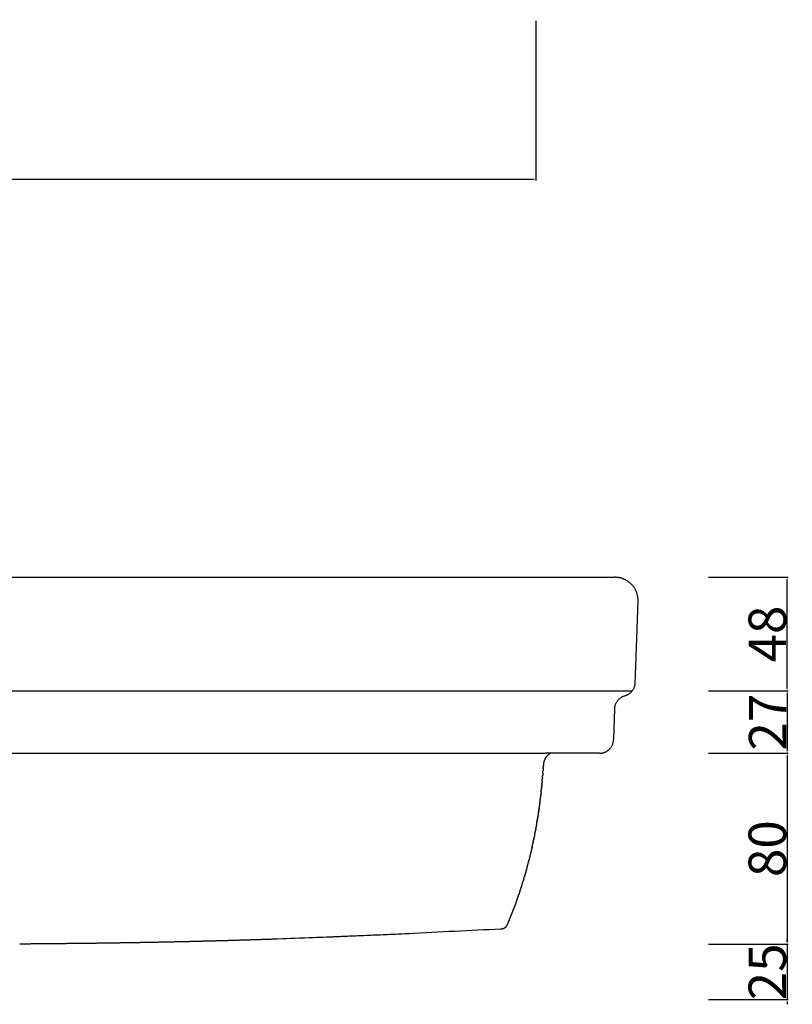
# Model space of a CAD drawing. Units: millimetres. Extents: x -304 to 1195, y -457 to 509.
# Drawn here: x 807 to 1136, y -457 to -37 of the extents above; entities that cross this region are included whole.
import ezdxf

# ---------------------------------------------------------------- set-up
doc = ezdxf.new("R2010")
doc.units = ezdxf.units.MM
doc.header["$MEASUREMENT"] = 0
doc.layers.add('Livello 01', color=1, linetype='Continuous', true_color=0xff0000)
doc.layers.add('quote', color=5, linetype='Continuous', true_color=0x0000ff)
doc.styles.add('Arial', font='txt')
doc.dimstyles.new('Predefinito', dxfattribs={"dimtxt": 16, "dimasz": 1, "dimexe": 0.5, "dimexo": 0.5, "dimgap": 0.25, "dimtad": 1, "dimtoh": 1, "dimdec": 0, "dimzin": 1, "dimdsep": 46, "dimtxsty": 'Arial', "dimcen": 0.5, "dimadec": 0, "dimazin": 0, "dimtfac": 1, "dimtdec": 4, "dimtix": 1, "dimtmove": 1, "dimatfit": 3, "dimfxl": 0, "dimtolj": 1, "dimtzin": 1, "dimarcsym": 0})

# ---------------------------------------------------------------- blocks, each defined once
blk = doc.blocks.new('*D6')
at = {"layer": 'Defpoints', "color": 0}
for p in [(1099.76, -431.33), (1099.76, -455), (1133.76, -455)]:
    blk.add_point(p, dxfattribs=at)
at = {"layer": 'quote', "color": 0, "lineweight": -2}
for p, q in [((1100.26, -431.33), (1134.26, -431.33)), ((1133.76, -430.33), (1133.76, -429.33)), ((1133.76, -431.33), (1133.76, -455)), ((1100.26, -455), (1134.26, -455)), ((1133.76, -456), (1133.76, -457))]:
    blk.add_line(p, q, dxfattribs=at)
at = {"layer": 'quote', "color": 0}
for points in [[(1133.59, -430.33), (1133.93, -430.33), (1133.76, -431.33)], [(1133.93, -456), (1133.59, -456), (1133.76, -455)]]:
    blk.add_solid(points, dxfattribs=at)
at = {"layer": 'quote', "color": 0, "insert": (1125.34, -443.16), "char_height": 16, "attachment_point": 5, "rotation": 90, "style": 'Arial'}
blk.add_mtext('\\A1;25', dxfattribs=at)
blk = doc.blocks.new('*D7')
at = {"layer": 'Defpoints', "color": 0}
for p in [(1099.76, -350), (1099.76, -431.33), (1133.76, -431.33)]:
    blk.add_point(p, dxfattribs=at)
at = {"layer": 'quote', "color": 0, "lineweight": -2}
for p, q in [((1100.26, -350), (1134.26, -350)), ((1133.76, -351), (1133.76, -430.33)), ((1100.26, -431.33), (1134.26, -431.33))]:
    blk.add_line(p, q, dxfattribs=at)
at = {"layer": 'quote', "color": 0}
for points in [[(1133.93, -351), (1133.59, -351), (1133.76, -350)], [(1133.59, -430.33), (1133.93, -430.33), (1133.76, -431.33)]]:
    blk.add_solid(points, dxfattribs=at)
at = {"layer": 'quote', "color": 0, "insert": (1125.34, -390.66), "char_height": 16, "attachment_point": 5, "rotation": 90, "style": 'Arial'}
blk.add_mtext('\\A1;80', dxfattribs=at)
blk = doc.blocks.new('*D9')
at = {"layer": 'Defpoints', "color": 0}
for p in [(1099.76, -323.4), (1099.76, -350), (1133.76, -350)]:
    blk.add_point(p, dxfattribs=at)
at = {"layer": 'quote', "color": 0, "lineweight": -2}
for p, q in [((1100.26, -323.4), (1134.26, -323.4)), ((1133.76, -324.4), (1133.76, -349)), ((1100.26, -350), (1134.26, -350))]:
    blk.add_line(p, q, dxfattribs=at)
at = {"layer": 'quote', "color": 0}
for points in [[(1133.93, -324.4), (1133.59, -324.4), (1133.76, -323.4)], [(1133.59, -349), (1133.93, -349), (1133.76, -350)]]:
    blk.add_solid(points, dxfattribs=at)
at = {"layer": 'quote', "color": 0, "insert": (1125.48, -336.7), "char_height": 16, "attachment_point": 5, "rotation": 90, "style": 'Arial'}
blk.add_mtext('\\A1;27', dxfattribs=at)
blk = doc.blocks.new('*D10')
at = {"layer": 'Defpoints', "color": 0}
for p in [(1099.76, -275), (1133.76, -275), (1099.76, -323.4)]:
    blk.add_point(p, dxfattribs=at)
at = {"layer": 'quote', "color": 0, "lineweight": -2}
for p, q in [((1100.26, -275), (1134.26, -275)), ((1133.76, -322.4), (1133.76, -276)), ((1100.26, -323.4), (1134.26, -323.4))]:
    blk.add_line(p, q, dxfattribs=at)
at = {"layer": 'quote', "color": 0}
for points in [[(1133.93, -276), (1133.59, -276), (1133.76, -275)], [(1133.59, -322.4), (1133.93, -322.4), (1133.76, -323.4)]]:
    blk.add_solid(points, dxfattribs=at)
at = {"layer": 'quote', "color": 0, "insert": (1125.34, -299.2), "char_height": 16, "attachment_point": 5, "rotation": 90, "style": 'Arial'}
blk.add_mtext('\\A1;48', dxfattribs=at)
blk = doc.blocks.new('*D11')
at = {"layer": 'Defpoints', "color": 0}
for p in [(506.64, -37.36), (1026.64, -37.36), (1026.64, -105.36)]:
    blk.add_point(p, dxfattribs=at)
at = {"layer": 'quote', "color": 0, "lineweight": -2}
for p, q in [((506.64, -37.86), (506.64, -105.86)), ((1026.64, -37.86), (1026.64, -105.86)), ((507.64, -105.36), (1025.64, -105.36))]:
    blk.add_line(p, q, dxfattribs=at)
at = {"layer": 'quote', "color": 0}
for points in [[(507.64, -105.2), (507.64, -105.53), (506.64, -105.36)], [(1025.64, -105.53), (1025.64, -105.2), (1026.64, -105.36)]]:
    blk.add_solid(points, dxfattribs=at)
at = {"layer": 'quote', "color": 0, "insert": (766.64, -96.94), "char_height": 16, "attachment_point": 5, "style": 'Arial'}
blk.add_mtext('\\A1;520', dxfattribs=at)

msp = doc.modelspace()

# ---------------------------------------------------------------- linework, layer by layer
at = {"layer": 'Livello 01'}
for points in [[(770.64, -275), (1060.28, -275)], [(473.52, -323.4), (1067.76, -323.4)], [(1060.27, -331.04), (1059.8, -344.21)], [(510.64, -350), (1030.64, -350)], [(1029.88, -354.84), (1029.83, -355.77)], [(1026.99, -380.39), (1026.84, -381.22)], [(1025.15, -389.74), (1024.92, -390.76)], [(1024.73, -391.59), (1024.59, -392.2)], [(1020.54, -406.84), (1020.61, -406.65)], [(1020.88, -405.79), (1020.98, -405.47)], [(1021.04, -405.26), (1021.16, -404.87)], [(1017.59, -415.34), (1014.43, -423.19)]]:
    msp.add_lwpolyline(points, dxfattribs=at)
msp.add_arc((1035.79, -355.1, 170), 5.88, 119.7073, 122.5617, dxfattribs=at)
for points, weights, degree, knots in [([(1070.27, -285.36, 170), (1070.42, -281.11, 170), (1067.47, -278.06, 170), (1064.52, -275, 170), (1060.28, -275, 170)], [1, 0.920444308699, 1, 0.920444308699, 1], 2, [0, 0, 0, 8.031613, 8.031613, 16.063226, 16.063226, 16.063226]), ([(966.34, -427.21, 170), (959.79, -427.49, 170), (953.24, -427.77, 170), (946.69, -428.04, 170), (944.61, -428.13, 170), (942.53, -428.21, 170), (940.44, -428.3, 170), (939.36, -428.34, 170), (939.09, -428.35, 170), (938.92, -428.36, 170), (930.79, -428.67, 170), (922.66, -428.98, 170), (914.53, -429.28, 170), (913.74, -429.31, 170), (912.96, -429.34, 170), (912.17, -429.36, 170), (902.75, -429.68, 170), (893.32, -429.95, 170), (883.89, -430.18, 170), (874.46, -430.42, 170), (865.02, -430.61, 170), (855.59, -430.77, 170), (846.15, -430.93, 170), (836.71, -431.06, 170), (827.27, -431.15, 170), (820.42, -431.23, 170), (813.56, -431.28, 170), (806.71, -431.33, 170)], [1, 1, 1, 1, 1, 1, 1, 1, 1, 1, 1, 1, 1, 1, 1, 1, 0.999993740403, 0.999993740403, 1, 0.999995001049, 0.999995001049, 1, 0.999996522229, 0.999996522229, 1, 0.999998698928, 0.999998698928, 1], 3, [7.495244, 7.495244, 7.495244, 7.495244, 8.495244, 8.495244, 8.495244, 12.210387, 12.210387, 12.210387, 15.032739, 15.032739, 15.032739, 16.032739, 16.032739, 16.032739, 18.390127, 18.390127, 18.390127, 46.686443, 46.686443, 46.686443, 74.99533, 74.99533, 74.99533, 103.31452, 103.31452, 103.31452, 123.876356, 123.876356, 123.876356, 123.876356])]:
    msp.add_rational_spline(points, weights, degree=degree, knots=knots, dxfattribs=at)
for points, degree in [([(1069.04, -319.9, 170), (1069.66, -302.63, 170), (1070.27, -285.36, 170)], 2), ([(1037.09, -350, 170), (1033.86, -350, 170), (1030.64, -350, 170)], 2), ([(1038.44, -350, 170), (1037.77, -350, 170), (1037.09, -350, 170)], 2), ([(1041.05, -350, 170), (1039.75, -350, 170), (1038.44, -350, 170)], 2), ([(1047.8, -350, 170), (1044.43, -350, 170), (1041.05, -350, 170)], 2), ([(1053.7, -350, 170), (1050.75, -350, 170), (1047.8, -350, 170)], 2), ([(1053.81, -350, 170), (1053.75, -350, 170), (1053.7, -350, 170)], 2), ([(1029.78, -356.57, 170), (1029.78, -356.49, 170), (1029.79, -356.41, 170), (1029.79, -356.33, 170)], 3), ([(1029.8, -356.14, 170), (1029.8, -356.2, 170), (1029.8, -356.26, 170), (1029.79, -356.33, 170)], 3), ([(1029.8, -356.14, 170), (1029.81, -356.02, 170), (1029.82, -355.89, 170), (1029.83, -355.77, 170)], 3), ([(1029.48, -360.65, 170), (1029.48, -360.7, 170), (1029.47, -360.76, 170), (1029.47, -360.81, 170)], 3), ([(1029.48, -360.65, 170), (1029.49, -360.52, 170), (1029.5, -360.38, 170), (1029.51, -360.25, 170)], 3), ([(1029.53, -360.01, 170), (1029.53, -360.09, 170), (1029.52, -360.17, 170), (1029.51, -360.25, 170)], 3), ([(1029.53, -360.01, 170), (1029.54, -359.9, 170), (1029.55, -359.8, 170), (1029.56, -359.69, 170)], 3), ([(1029.63, -358.72, 170), (1029.63, -358.67, 170), (1029.64, -358.62, 170), (1029.64, -358.57, 170)], 3), ([(1029.66, -358.29, 170), (1029.65, -358.38, 170), (1029.65, -358.48, 170), (1029.64, -358.57, 170)], 3), ([(1029.66, -358.29, 170), (1029.67, -358.2, 170), (1029.67, -358.1, 170), (1029.68, -358.01, 170)], 3), ([(1029.69, -357.86, 170), (1029.7, -357.72, 170), (1029.71, -357.59, 170), (1029.72, -357.45, 170)], 3), ([(1029.07, -365.15, 170), (1029.09, -365.01, 170), (1029.1, -364.87, 170), (1029.12, -364.73, 170)], 3), ([(1029.14, -364.5, 170), (1029.13, -364.58, 170), (1029.12, -364.65, 170), (1029.12, -364.73, 170)], 3), ([(1029.14, -364.5, 170), (1029.15, -364.39, 170), (1029.16, -364.28, 170), (1029.17, -364.17, 170)], 3), ([(1029.2, -363.86, 170), (1029.19, -363.97, 170), (1029.18, -364.07, 170), (1029.17, -364.17, 170)], 3), ([(1029.2, -363.86, 170), (1029.21, -363.78, 170), (1029.22, -363.69, 170), (1029.22, -363.61, 170)], 3), ([(1029.26, -363.22, 170), (1029.25, -363.35, 170), (1029.24, -363.48, 170), (1029.22, -363.61, 170)], 3), ([(1029.26, -363.22, 170), (1029.26, -363.16, 170), (1029.27, -363.11, 170), (1029.28, -363.05, 170)], 3), ([(1029.32, -362.58, 170), (1029.3, -362.74, 170), (1029.29, -362.89, 170), (1029.28, -363.05, 170)], 3), ([(1029.32, -362.58, 170), (1029.32, -362.55, 170), (1029.32, -362.52, 170), (1029.33, -362.49, 170)], 3), ([(1029.37, -361.94, 170), (1029.36, -362.12, 170), (1029.34, -362.31, 170), (1029.33, -362.49, 170)], 3), ([(1028.57, -369.62, 170), (1028.59, -369.48, 170), (1028.61, -369.34, 170), (1028.63, -369.2, 170)], 3), ([(1028.65, -368.98, 170), (1028.64, -369.06, 170), (1028.63, -369.13, 170), (1028.63, -369.2, 170)], 3), ([(1028.65, -368.98, 170), (1028.67, -368.87, 170), (1028.68, -368.76, 170), (1028.69, -368.64, 170)], 3), ([(1028.73, -368.34, 170), (1028.71, -368.44, 170), (1028.7, -368.54, 170), (1028.69, -368.64, 170)], 3), ([(1028.73, -368.34, 170), (1028.74, -368.26, 170), (1028.75, -368.17, 170), (1028.76, -368.08, 170)], 3), ([(1028.8, -367.71, 170), (1028.79, -367.83, 170), (1028.77, -367.96, 170), (1028.76, -368.08, 170)], 3), ([(1028.8, -367.71, 170), (1028.81, -367.65, 170), (1028.81, -367.59, 170), (1028.82, -367.52, 170)], 3), ([(1028.87, -367.07, 170), (1028.85, -367.22, 170), (1028.84, -367.37, 170), (1028.82, -367.52, 170)], 3), ([(1028.87, -367.07, 170), (1028.87, -367.03, 170), (1028.88, -367, 170), (1028.88, -366.97, 170)], 3), ([(1028.94, -366.43, 170), (1028.92, -366.61, 170), (1028.9, -366.79, 170), (1028.88, -366.97, 170)], 3), ([(1029.07, -365.15, 170), (1029.07, -365.19, 170), (1029.06, -365.24, 170), (1029.06, -365.29, 170)], 3), ([(1028.08, -373.44, 170), (1028.07, -373.51, 170), (1028.06, -373.59, 170), (1028.05, -373.66, 170)], 3), ([(1028.08, -373.44, 170), (1028.09, -373.33, 170), (1028.11, -373.22, 170), (1028.12, -373.1, 170)], 3), ([(1028.16, -372.81, 170), (1028.15, -372.91, 170), (1028.14, -373, 170), (1028.12, -373.1, 170)], 3), ([(1028.16, -372.81, 170), (1028.18, -372.72, 170), (1028.19, -372.63, 170), (1028.2, -372.55, 170)], 3), ([(1028.25, -372.17, 170), (1028.23, -372.3, 170), (1028.22, -372.42, 170), (1028.2, -372.55, 170)], 3), ([(1028.25, -372.17, 170), (1028.26, -372.11, 170), (1028.27, -372.05, 170), (1028.27, -371.99, 170)], 3), ([(1028.33, -371.53, 170), (1028.31, -371.69, 170), (1028.29, -371.84, 170), (1028.27, -371.99, 170)], 3), ([(1028.33, -371.53, 170), (1028.34, -371.5, 170), (1028.34, -371.47, 170), (1028.35, -371.43, 170)], 3), ([(1028.42, -370.9, 170), (1028.39, -371.08, 170), (1028.37, -371.25, 170), (1028.35, -371.43, 170)], 3), ([(1028.57, -369.62, 170), (1028.57, -369.67, 170), (1028.56, -369.71, 170), (1028.56, -369.76, 170)], 3), ([(1027.41, -377.87, 170), (1027.43, -377.77, 170), (1027.45, -377.66, 170), (1027.46, -377.55, 170)], 3), ([(1027.51, -377.24, 170), (1027.49, -377.34, 170), (1027.48, -377.45, 170), (1027.46, -377.55, 170)], 3), ([(1027.51, -377.24, 170), (1027.52, -377.16, 170), (1027.54, -377.08, 170), (1027.55, -377, 170)], 3), ([(1027.61, -376.61, 170), (1027.59, -376.74, 170), (1027.57, -376.87, 170), (1027.55, -377, 170)], 3), ([(1027.61, -376.61, 170), (1027.62, -376.55, 170), (1027.63, -376.5, 170), (1027.64, -376.44, 170)], 3), ([(1027.71, -375.98, 170), (1027.68, -376.13, 170), (1027.66, -376.29, 170), (1027.64, -376.44, 170)], 3), ([(1027.71, -375.98, 170), (1027.71, -375.95, 170), (1027.72, -375.92, 170), (1027.72, -375.88, 170)], 3), ([(1027.8, -375.34, 170), (1027.78, -375.52, 170), (1027.75, -375.7, 170), (1027.72, -375.88, 170)], 3), ([(1027.8, -375.34, 170), (1027.83, -375.15, 170), (1027.86, -374.96, 170), (1027.89, -374.77, 170)], 3), ([(1027.9, -374.71, 170), (1027.89, -374.73, 170), (1027.89, -374.75, 170), (1027.89, -374.77, 170)], 3), ([(1027.9, -374.71, 170), (1027.92, -374.55, 170), (1027.94, -374.38, 170), (1027.97, -374.22, 170)], 3), ([(1027.99, -374.08, 170), (1027.98, -374.12, 170), (1027.97, -374.17, 170), (1027.97, -374.22, 170)], 3), ([(1027.99, -374.08, 170), (1028.01, -373.94, 170), (1028.03, -373.8, 170), (1028.05, -373.66, 170)], 3), ([(1026.77, -381.65, 170), (1026.75, -381.76, 170), (1026.73, -381.87, 170), (1026.71, -381.98, 170)], 3), ([(1026.77, -381.65, 170), (1026.78, -381.57, 170), (1026.79, -381.5, 170), (1026.81, -381.43, 170)], 3), ([(1026.88, -381.02, 170), (1026.86, -381.16, 170), (1026.83, -381.29, 170), (1026.81, -381.43, 170)], 3), ([(1026.88, -381.02, 170), (1026.89, -380.97, 170), (1026.9, -380.92, 170), (1026.91, -380.87, 170)], 3), ([(1027.2, -379.13, 170), (1027.2, -379.16, 170), (1027.19, -379.19, 170), (1027.19, -379.21, 170)], 3), ([(1027.2, -379.13, 170), (1027.23, -378.98, 170), (1027.26, -378.82, 170), (1027.28, -378.66, 170)], 3), ([(1027.31, -378.5, 170), (1027.3, -378.56, 170), (1027.29, -378.61, 170), (1027.28, -378.66, 170)], 3), ([(1027.31, -378.5, 170), (1027.33, -378.37, 170), (1027.35, -378.24, 170), (1027.37, -378.11, 170)], 3), ([(1027.41, -377.87, 170), (1027.4, -377.95, 170), (1027.39, -378.03, 170), (1027.37, -378.11, 170)], 3), ([(1025.93, -386.02, 170), (1025.91, -386.14, 170), (1025.89, -386.26, 170), (1025.86, -386.38, 170)], 3), ([(1025.93, -386.02, 170), (1025.95, -385.96, 170), (1025.96, -385.9, 170), (1025.97, -385.83, 170)], 3), ([(1026.06, -385.4, 170), (1026.03, -385.54, 170), (1026, -385.69, 170), (1025.97, -385.83, 170)], 3), ([(1026.06, -385.4, 170), (1026.07, -385.36, 170), (1026.07, -385.32, 170), (1026.08, -385.28, 170)], 3), ([(1026.18, -384.77, 170), (1026.15, -384.94, 170), (1026.12, -385.11, 170), (1026.08, -385.28, 170)], 3), ([(1026.42, -383.53, 170), (1026.42, -383.56, 170), (1026.41, -383.6, 170), (1026.4, -383.63, 170)], 3), ([(1026.42, -383.53, 170), (1026.45, -383.38, 170), (1026.48, -383.23, 170), (1026.51, -383.08, 170)], 3), ([(1026.54, -382.9, 170), (1026.53, -382.96, 170), (1026.52, -383.02, 170), (1026.51, -383.08, 170)], 3), ([(1026.54, -382.9, 170), (1026.56, -382.78, 170), (1026.58, -382.65, 170), (1026.61, -382.53, 170)], 3), ([(1026.65, -382.27, 170), (1026.64, -382.36, 170), (1026.62, -382.45, 170), (1026.61, -382.53, 170)], 3), ([(1026.65, -382.27, 170), (1026.67, -382.18, 170), (1026.69, -382.08, 170), (1026.71, -381.98, 170)], 3), ([(1025.01, -390.35, 170), (1025.02, -390.31, 170), (1025.03, -390.26, 170), (1025.04, -390.21, 170)], 3), ([(1025.42, -388.5, 170), (1025.41, -388.53, 170), (1025.41, -388.55, 170), (1025.4, -388.58, 170)], 3), ([(1025.42, -388.5, 170), (1025.45, -388.34, 170), (1025.49, -388.19, 170), (1025.52, -388.03, 170)], 3), ([(1025.55, -387.88, 170), (1025.54, -387.93, 170), (1025.53, -387.98, 170), (1025.52, -388.03, 170)], 3), ([(1025.55, -387.88, 170), (1025.58, -387.75, 170), (1025.61, -387.61, 170), (1025.63, -387.48, 170)], 3), ([(1025.68, -387.26, 170), (1025.66, -387.34, 170), (1025.65, -387.41, 170), (1025.63, -387.48, 170)], 3), ([(1025.68, -387.26, 170), (1025.7, -387.15, 170), (1025.73, -387.04, 170), (1025.75, -386.93, 170)], 3), ([(1025.81, -386.64, 170), (1025.79, -386.74, 170), (1025.77, -386.84, 170), (1025.75, -386.93, 170)], 3), ([(1025.81, -386.64, 170), (1025.83, -386.56, 170), (1025.84, -386.47, 170), (1025.86, -386.38, 170)], 3), ([(1024.15, -394.04, 170), (1024.1, -394.21, 170), (1024.06, -394.39, 170), (1024.02, -394.56, 170)], 3), ([(1024.3, -393.43, 170), (1024.29, -393.44, 170), (1024.29, -393.46, 170), (1024.28, -393.48, 170)], 3), ([(1024.3, -393.43, 170), (1024.33, -393.26, 170), (1024.37, -393.1, 170), (1024.41, -392.94, 170)], 3), ([(1024.44, -392.81, 170), (1024.43, -392.85, 170), (1024.42, -392.9, 170), (1024.41, -392.94, 170)], 3), ([(1024.44, -392.81, 170), (1024.48, -392.67, 170), (1024.51, -392.53, 170), (1024.54, -392.39, 170)], 3), ([(1024.59, -392.2, 170), (1024.57, -392.26, 170), (1024.56, -392.33, 170), (1024.54, -392.39, 170)], 3), ([(1024.59, -392.2, 170), (1024.61, -392.08, 170), (1024.64, -391.97, 170), (1024.67, -391.85, 170)], 3), ([(1024.73, -391.59, 170), (1024.75, -391.49, 170), (1024.77, -391.4, 170), (1024.79, -391.3, 170)], 3), ([(1024.87, -390.97, 170), (1024.85, -391.08, 170), (1024.82, -391.19, 170), (1024.79, -391.3, 170)], 3), ([(1024.87, -390.97, 170), (1024.89, -390.9, 170), (1024.9, -390.83, 170), (1024.92, -390.76, 170)], 3), ([(1022.89, -398.89, 170), (1022.94, -398.71, 170), (1022.99, -398.52, 170), (1023.04, -398.34, 170)], 3), ([(1023.06, -398.29, 170), (1023.05, -398.31, 170), (1023.05, -398.32, 170), (1023.04, -398.34, 170)], 3), ([(1023.06, -398.29, 170), (1023.1, -398.13, 170), (1023.14, -397.96, 170), (1023.19, -397.8, 170)], 3), ([(1023.22, -397.69, 170), (1023.21, -397.72, 170), (1023.2, -397.76, 170), (1023.19, -397.8, 170)], 3), ([(1023.22, -397.69, 170), (1023.25, -397.54, 170), (1023.29, -397.4, 170), (1023.33, -397.26, 170)], 3), ([(1023.38, -397.08, 170), (1023.36, -397.14, 170), (1023.34, -397.2, 170), (1023.33, -397.26, 170)], 3), ([(1023.38, -397.08, 170), (1023.41, -396.96, 170), (1023.44, -396.84, 170), (1023.47, -396.72, 170)], 3), ([(1023.53, -396.47, 170), (1023.51, -396.56, 170), (1023.49, -396.64, 170), (1023.47, -396.72, 170)], 3), ([(1023.53, -396.47, 170), (1023.56, -396.38, 170), (1023.58, -396.28, 170), (1023.61, -396.18, 170)], 3), ([(1023.69, -395.87, 170), (1023.66, -395.97, 170), (1023.64, -396.08, 170), (1023.61, -396.18, 170)], 3), ([(1023.69, -395.87, 170), (1023.71, -395.79, 170), (1023.73, -395.72, 170), (1023.75, -395.64, 170)], 3), ([(1023.84, -395.26, 170), (1023.81, -395.39, 170), (1023.78, -395.52, 170), (1023.75, -395.64, 170)], 3), ([(1023.84, -395.26, 170), (1023.86, -395.21, 170), (1023.87, -395.16, 170), (1023.88, -395.1, 170)], 3), ([(1024, -394.65, 170), (1023.96, -394.8, 170), (1023.92, -394.95, 170), (1023.88, -395.1, 170)], 3), ([(1024, -394.65, 170), (1024, -394.62, 170), (1024.01, -394.59, 170), (1024.02, -394.56, 170)], 3), ([(1021.7, -403.09, 170), (1021.75, -402.93, 170), (1021.79, -402.77, 170), (1021.84, -402.61, 170)], 3), ([(1021.87, -402.49, 170), (1021.86, -402.53, 170), (1021.85, -402.57, 170), (1021.84, -402.61, 170)], 3), ([(1021.87, -402.49, 170), (1021.92, -402.36, 170), (1021.96, -402.22, 170), (1022, -402.08, 170)], 3), ([(1022.05, -401.9, 170), (1022.03, -401.96, 170), (1022.01, -402.02, 170), (1022, -402.08, 170)], 3), ([(1022.05, -401.9, 170), (1022.08, -401.78, 170), (1022.12, -401.66, 170), (1022.15, -401.55, 170)], 3), ([(1022.22, -401.3, 170), (1022.2, -401.38, 170), (1022.17, -401.46, 170), (1022.15, -401.55, 170)], 3), ([(1022.22, -401.3, 170), (1022.25, -401.2, 170), (1022.28, -401.11, 170), (1022.3, -401.01, 170)], 3), ([(1022.39, -400.7, 170), (1022.36, -400.8, 170), (1022.33, -400.91, 170), (1022.3, -401.01, 170)], 3), ([(1022.39, -400.7, 170), (1022.41, -400.63, 170), (1022.43, -400.55, 170), (1022.45, -400.48, 170)], 3), ([(1022.56, -400.1, 170), (1022.52, -400.23, 170), (1022.49, -400.35, 170), (1022.45, -400.48, 170)], 3), ([(1022.56, -400.1, 170), (1022.57, -400.05, 170), (1022.59, -400, 170), (1022.6, -399.95, 170)], 3), ([(1022.73, -399.5, 170), (1022.69, -399.65, 170), (1022.64, -399.8, 170), (1022.6, -399.95, 170)], 3), ([(1022.73, -399.5, 170), (1022.73, -399.47, 170), (1022.74, -399.44, 170), (1022.75, -399.41, 170)], 3), ([(1022.89, -398.89, 170), (1022.85, -399.07, 170), (1022.8, -399.24, 170), (1022.75, -399.41, 170)], 3), ([(1020.42, -407.23, 170), (1020.46, -407.1, 170), (1020.5, -406.97, 170), (1020.54, -406.84, 170)], 3), ([(1020.61, -406.65, 170), (1020.64, -406.54, 170), (1020.68, -406.43, 170), (1020.71, -406.32, 170)], 3), ([(1020.79, -406.06, 170), (1020.76, -406.14, 170), (1020.74, -406.23, 170), (1020.71, -406.32, 170)], 3), ([(1020.79, -406.06, 170), (1020.82, -405.97, 170), (1020.85, -405.88, 170), (1020.88, -405.79, 170)], 3), ([(1020.98, -405.47, 170), (1021, -405.4, 170), (1021.02, -405.33, 170), (1021.04, -405.26, 170)], 3), ([(1021.16, -404.87, 170), (1021.17, -404.83, 170), (1021.19, -404.78, 170), (1021.2, -404.73, 170)], 3), ([(1021.34, -404.28, 170), (1021.3, -404.43, 170), (1021.25, -404.58, 170), (1021.2, -404.73, 170)], 3), ([(1021.34, -404.28, 170), (1021.35, -404.26, 170), (1021.36, -404.23, 170), (1021.36, -404.2, 170)], 3), ([(1021.52, -403.69, 170), (1021.47, -403.86, 170), (1021.42, -404.03, 170), (1021.36, -404.2, 170)], 3), ([(1021.52, -403.69, 170), (1021.58, -403.51, 170), (1021.63, -403.32, 170), (1021.68, -403.14, 170)], 3), ([(1021.7, -403.09, 170), (1021.69, -403.11, 170), (1021.69, -403.13, 170), (1021.68, -403.14, 170)], 3), ([(1019.05, -411.32, 170), (1019.08, -411.22, 170), (1019.12, -411.12, 170), (1019.15, -411.02, 170)], 3), ([(1019.25, -410.74, 170), (1019.22, -410.83, 170), (1019.18, -410.92, 170), (1019.15, -411.02, 170)], 3), ([(1019.25, -410.74, 170), (1019.28, -410.66, 170), (1019.3, -410.58, 170), (1019.33, -410.5, 170)], 3), ([(1019.45, -410.16, 170), (1019.41, -410.27, 170), (1019.37, -410.39, 170), (1019.33, -410.5, 170)], 3), ([(1019.45, -410.16, 170), (1019.47, -410.1, 170), (1019.49, -410.04, 170), (1019.51, -409.98, 170)], 3), ([(1019.65, -409.58, 170), (1019.6, -409.71, 170), (1019.55, -409.84, 170), (1019.51, -409.98, 170)], 3), ([(1019.65, -409.58, 170), (1019.66, -409.54, 170), (1019.67, -409.5, 170), (1019.68, -409.46, 170)], 3), ([(1019.84, -408.99, 170), (1019.79, -409.15, 170), (1019.74, -409.3, 170), (1019.68, -409.46, 170)], 3), ([(1020.23, -407.82, 170), (1020.22, -407.84, 170), (1020.21, -407.87, 170), (1020.2, -407.89, 170)], 3), ([(1020.23, -407.82, 170), (1020.28, -407.67, 170), (1020.33, -407.52, 170), (1020.37, -407.37, 170)], 3), ([(1020.42, -407.23, 170), (1020.4, -407.28, 170), (1020.39, -407.32, 170), (1020.37, -407.37, 170)], 3), ([(1017.59, -415.34, 170), (1017.62, -415.27, 170), (1017.64, -415.21, 170), (1017.67, -415.14, 170)], 3), ([(1017.81, -414.77, 170), (1017.76, -414.89, 170), (1017.72, -415.02, 170), (1017.67, -415.14, 170)], 3), ([(1017.81, -414.77, 170), (1017.82, -414.72, 170), (1017.84, -414.67, 170), (1017.86, -414.63, 170)], 3), ([(1018.02, -414.2, 170), (1017.97, -414.34, 170), (1017.91, -414.48, 170), (1017.86, -414.63, 170)], 3), ([(1018.02, -414.2, 170), (1018.03, -414.17, 170), (1018.04, -414.14, 170), (1018.05, -414.11, 170)], 3), ([(1018.23, -413.63, 170), (1018.17, -413.79, 170), (1018.11, -413.95, 170), (1018.05, -414.11, 170)], 3), ([(1018.23, -413.63, 170), (1018.29, -413.45, 170), (1018.36, -413.27, 170), (1018.42, -413.09, 170)], 3), ([(1018.43, -413.05, 170), (1018.43, -413.06, 170), (1018.43, -413.07, 170), (1018.42, -413.09, 170)], 3), ([(1018.43, -413.05, 170), (1018.49, -412.89, 170), (1018.55, -412.73, 170), (1018.61, -412.57, 170)], 3), ([(1018.64, -412.47, 170), (1018.63, -412.51, 170), (1018.62, -412.54, 170), (1018.61, -412.57, 170)], 3), ([(1018.64, -412.47, 170), (1018.69, -412.33, 170), (1018.74, -412.19, 170), (1018.79, -412.05, 170)], 3), ([(1018.85, -411.9, 170), (1018.83, -411.95, 170), (1018.81, -412, 170), (1018.79, -412.05, 170)], 3), ([(1018.85, -411.9, 170), (1018.89, -411.78, 170), (1018.93, -411.66, 170), (1018.97, -411.54, 170)], 3), ([(1019.05, -411.32, 170), (1019.02, -411.39, 170), (1019, -411.46, 170), (1018.97, -411.54, 170)], 3), ([(1011.65, -425, 170), (1011.65, -425, 170), (1011.66, -425, 170)], 2), ([(1011.67, -425, 170), (1011.67, -425, 170), (1011.66, -425, 170)], 2), ([(1011.66, -425, 170), (1011.66, -425, 170), (1011.66, -425, 170)], 2), ([(1011.66, -425, 170), (1011.66, -425, 170), (1011.66, -425, 170)], 2), ([(1011.67, -425, 170), (1011.67, -425, 170), (1011.67, -425, 170)], 2), ([(1011.67, -425, 170), (1011.67, -425, 170), (1011.67, -425, 170)], 2), ([(1011.67, -425, 170), (1011.67, -425, 170), (1011.68, -425, 170)], 2), ([(1011.68, -425, 170), (1011.68, -425, 170), (1011.68, -425, 170)], 2)]:
    msp.add_open_spline(points, degree=degree, dxfattribs=at)
for points, weights in [([(1064.66, -325.47, 170), (1068.89, -324.29, 170), (1069.04, -319.9, 170)], [1, 0.80702027872, 1]), ([(1060.27, -331.04, 170), (1060.43, -326.65, 170), (1064.65, -325.47, 170)], [1, 0.807142427501, 1]), ([(1053.81, -350, 170), (1059.6, -350, 170), (1059.8, -344.21, 170)], [1, 0.719554989409, 1]), ([(1030.59, -352.35, 170), (1030.39, -352.73, 170), (1030.24, -353.14, 170)], [0.999999998774, 0.99742906992, 1]), ([(1031.06, -351.62, 170), (1030.8, -351.97, 170), (1030.59, -352.35, 170)], [1, 0.99740657696, 0.999999998763]), ([(1032.39, -350.31, 170), (1031.62, -350.86, 170), (1031.06, -351.62, 170)], [0.999999994104, 0.987635373913, 1]), ([(1032.63, -350.15, 170), (1032.51, -350.23, 170), (1032.39, -350.31, 170)], [1, 0.999702762402, 0.999999999858]), ([(1029.78, -356.57, 170), (1029.75, -357.01, 170), (1029.72, -357.45, 170)], [1, 0.999998191598, 1]), ([(1029.99, -353.98, 170), (1029.9, -354.41, 170), (1029.88, -354.84, 170)], [0.999999998786, 0.997455081523, 1]), ([(1030.24, -353.14, 170), (1030.09, -353.55, 170), (1029.99, -353.98, 170)], [1, 0.997445467089, 0.999999998782]), ([(1029.37, -361.94, 170), (1029.42, -361.37, 170), (1029.47, -360.81, 170)], [1, 0.99999691119, 1]), ([(1029.63, -358.72, 170), (1029.6, -359.2, 170), (1029.56, -359.69, 170)], [1, 0.999997748988, 1]), ([(1028.94, -366.43, 170), (1029, -365.86, 170), (1029.06, -365.29, 170)], [1, 0.999996727251, 1]), ([(1028.42, -370.9, 170), (1028.49, -370.33, 170), (1028.56, -369.76, 170)], [1, 0.999996592427, 1]), ([(1026.99, -380.39, 170), (1027.09, -379.8, 170), (1027.19, -379.21, 170)], [1, 0.999995990993, 1]), ([(1026.18, -384.77, 170), (1026.29, -384.2, 170), (1026.4, -383.63, 170)], [1, 0.99999606439, 1]), ([(1025.15, -389.74, 170), (1025.28, -389.16, 170), (1025.4, -388.58, 170)], [1, 0.999995675672, 1]), ([(1019.84, -408.99, 170), (1020.02, -408.44, 170), (1020.2, -407.89, 170)], [1, 0.999995054881, 1]), ([(1014.43, -423.19, 170), (1013.68, -424.93, 170), (1011.79, -425, 170)], [1, 0.84534348283, 1]), ([(1011.79, -425, 170), (1011.73, -425, 170), (1011.68, -425, 170)], [1, 0.999834928387, 1])]:
    msp.add_rational_spline(points, weights, degree=2, dxfattribs=at)
for points, knots in [([(1024.15, -394.04, 170), (1024.15, -394.03, 170), (1024.19, -393.85, 170), (1024.24, -393.66, 170), (1024.28, -393.48, 170)], [176.218358, 176.218358, 176.218358, 176.218358, 176.2352095, 176.8260774, 176.8260774, 176.8260774, 176.8260774]), ([(1011.68, -425, 170), (998.64, -425.54, 170), (984.31, -426.29, 170), (969.99, -427.04, 170), (968.69, -427.11, 170), (966.34, -427.21, 170), (963.99, -427.31, 170), (961.63, -427.42, 170), (957.13, -427.6, 170), (952.62, -427.79, 170), (948.11, -427.98, 170), (946.89, -428.03, 170), (945.54, -428.08, 170), (943.39, -428.17, 170), (942.29, -428.22, 170), (941.75, -428.24, 170), (941.31, -428.26, 170), (940.88, -428.28, 170), (940.44, -428.3, 170)], [0.476949, 0.476949, 0.476949, 0.476949, 1.862427, 2, 2, 2, 3, 3, 3, 4, 4, 4, 13.002995, 13.002995, 21.545009, 21.545009, 21.545009, 22.545009, 22.545009, 22.545009, 22.545009])]:
    msp.add_open_spline(points, degree=3, knots=knots, dxfattribs=at)

# ---------------------------------------------------------------- dimensions: what is measured, and where the dimension line sits
at = {"layer": 'quote'}
dim = msp.add_linear_dim(base=(1026.64, -105.36), p1=(506.64, -37.36), p2=(1026.64, -37.36), dimstyle='Predefinito', dxfattribs=at)
dim.commit()
dim.dimension.update_dxf_attribs({"geometry": '*D11', "text_midpoint": (766.64, -96.94)})
for base, p2, picture, middle in [((1133.76, -275), (1099.76, -275, 170), '*D10', (1125.34, -299.2)), ((1133.76, -350), (1099.76, -350, 170), '*D9', (1125.48, -336.7))]:
    dim = msp.add_linear_dim(base=base, p1=(1099.76, -323.4, 170), p2=p2, angle=90, dimstyle='Predefinito', dxfattribs=at)
    dim.commit()
    dim.dimension.update_dxf_attribs({"geometry": picture, "text_midpoint": middle})
for base, p1, p2, text, picture, middle in [((1133.76, -431.33), (1099.76, -350, 170), (1099.76, -431.33, 170), '80', '*D7', (1125.34, -390.66)), ((1133.76, -455), (1099.76, -431.33, 170), (1099.76, -455, 170), '25', '*D6', (1125.34, -443.16))]:
    dim = msp.add_linear_dim(base=base, p1=p1, p2=p2, angle=90, text=text, dimstyle='Predefinito', dxfattribs=at)
    dim.commit()
    dim.dimension.update_dxf_attribs({"geometry": picture, "text_midpoint": middle})

doc.saveas('drawing.dxf')
